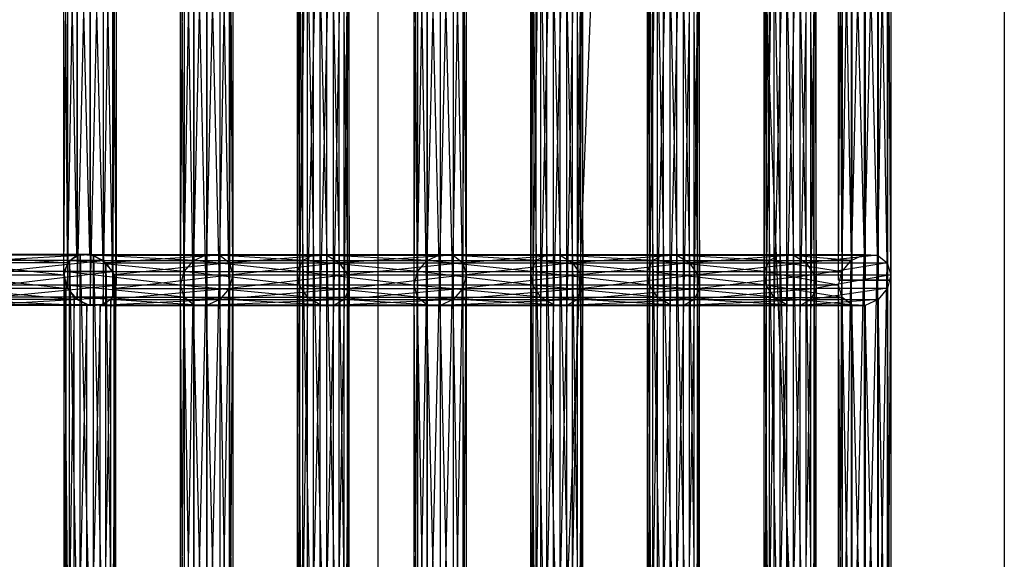
# Model space of a CAD drawing. Units: millimetres. Extents: x -298 to 2507, y -1378 to 2396.
# Drawn here: x 1542 to 1636, y 170 to 222 of the extents above; entities that cross this region are included whole.
import ezdxf

# ---------------------------------------------------------------- set-up
doc = ezdxf.new("R2010")
doc.units = ezdxf.units.MM
doc.header["$MEASUREMENT"] = 0

# ---------------------------------------------------------------- blocks, each defined once
blk = doc.blocks.new('New Object 1(27)')
at = {"linetype": 'Continuous'}
for p, q in [((478.953, -720), (538.953, 780)), ((538.953, 780), (538.953, -780)), ((538.953, -780), (478.953, 720)), ((478.953, -720), (478.953, 720)), ((460.378, -235.558), (461.296, -181.981)), ((461.296, -234.482), (462.547, -181.409)), ((461.296, -181.981), (461.296, -234.482)), ((462.547, -181.409), (462.547, -233.911)), ((462.547, -233.911), (463.796, -181.495)), ((463.796, -181.495), (463.796, -233.997)), ((471.733, -234.482), (471.733, -181.981)), ((471.733, -181.981), (472.759, -233.911)), ((472.759, -233.911), (472.759, -181.409)), ((472.759, -181.409), (474.042, -233.997)), ((474.042, -233.997), (474.042, -181.495)), ((474.042, -181.495), (475.238, -234.717)), ((482.737, -235.558), (483.655, -181.981)), ((483.655, -234.482), (484.906, -181.409)), ((483.655, -181.981), (483.655, -234.482)), ((484.906, -181.409), (484.906, -233.911)), ((484.906, -233.911), (486.155, -181.495)), ((486.155, -181.495), (486.155, -233.997)), ((494.093, -234.482), (494.093, -181.981)), ((494.093, -181.981), (495.118, -233.911)), ((495.118, -233.911), (495.118, -181.409)), ((495.118, -181.409), (496.401, -233.997)), ((496.401, -233.997), (496.401, -181.495)), ((496.401, -181.495), (497.597, -234.717)), ((505.272, -234.482), (505.272, -181.981)), ((505.272, -181.981), (506.298, -233.911)), ((506.298, -233.911), (506.298, -181.409)), ((506.298, -181.409), (507.581, -233.997)), ((507.581, -233.997), (507.581, -181.495)), ((507.581, -181.495), (508.777, -234.717)), ((516.452, -234.482), (516.457, -181.993)), ((516.457, -181.993), (517.478, -233.911)), ((517.478, -233.911), (517.485, -181.413)), ((517.485, -181.413), (518.761, -233.997)), ((518.761, -233.997), (518.768, -181.489)), ((518.768, -181.489), (519.957, -234.717)), ((523.39, -236.364), (524.291, -181.993)), ((524.291, -236.364), (525.536, -181.413)), ((524.291, -181.993), (524.291, -236.364)), ((525.536, -181.413), (525.536, -236.364)), ((525.536, -236.364), (526.791, -181.489)), ((526.791, -181.489), (526.791, -236.364)), ((463.796, -233.997), (464.708, -182.215)), ((464.708, -182.215), (464.708, -234.717)), ((475.238, -234.717), (475.238, -182.215)), ((475.238, -182.215), (476.027, -235.878)), ((486.155, -233.997), (487.067, -182.215)), ((487.067, -182.215), (487.067, -234.717)), ((497.597, -234.717), (497.597, -182.215)), ((497.597, -182.215), (498.386, -235.878)), ((508.777, -234.717), (508.777, -182.215)), ((508.777, -182.215), (509.566, -235.878)), ((519.957, -234.717), (519.963, -182.201)), ((519.963, -182.201), (520.746, -235.878)), ((526.791, -236.364), (527.72, -182.201)), ((527.72, -182.201), (527.72, -236.364)), ((449.19, -234.717), (448.859, -183.862)), ((448.859, -235.878), (448.859, -183.862)), ((448.859, -235.878), (449.198, -183.862)), ((449.19, -183.862), (449.19, -234.717)), ((450.102, -233.997), (449.19, -183.862)), ((449.198, -183.862), (449.198, -237.169)), ((449.198, -237.169), (450.116, -183.862)), ((450.102, -183.862), (450.102, -233.997)), ((451.351, -233.911), (450.102, -183.862)), ((450.116, -183.862), (450.116, -238.245)), ((450.116, -238.245), (451.367, -183.862)), ((451.351, -183.862), (451.351, -233.911)), ((452.602, -234.482), (451.351, -183.862)), ((451.367, -183.862), (451.367, -238.816)), ((451.367, -238.816), (452.616, -183.862)), ((452.602, -183.862), (452.602, -234.482)), ((453.52, -235.558), (452.602, -183.862)), ((452.616, -183.862), (452.616, -238.73)), ((452.616, -238.73), (453.528, -183.862)), ((453.52, -183.862), (453.52, -235.558)), ((453.859, -236.849), (453.52, -183.862)), ((453.528, -183.862), (453.528, -238.01)), ((453.528, -238.01), (453.859, -183.862)), ((453.859, -183.862), (453.859, -236.849)), ((460.039, -236.849), (460.378, -183.056)), ((460.378, -183.056), (460.378, -235.558)), ((464.708, -234.717), (465.039, -183.376)), ((465.039, -183.376), (465.039, -235.878)), ((471.239, -235.558), (471.239, -183.056)), ((471.239, -183.056), (471.733, -234.482)), ((476.027, -235.878), (476.027, -183.376)), ((476.027, -183.376), (476.198, -237.169)), ((482.398, -236.849), (482.737, -183.056)), ((482.737, -183.056), (482.737, -235.558)), ((487.067, -234.717), (487.398, -183.376)), ((487.398, -183.376), (487.398, -235.878)), ((493.599, -235.558), (493.599, -183.056)), ((493.599, -183.056), (494.093, -234.482)), ((498.386, -235.878), (498.386, -183.376)), ((498.386, -183.376), (498.557, -237.169)), ((504.779, -235.558), (504.779, -183.056)), ((504.779, -183.056), (505.272, -234.482)), ((509.566, -235.878), (509.566, -183.376)), ((509.566, -183.376), (509.737, -237.169)), ((515.958, -235.558), (515.959, -183.074)), ((515.959, -183.074), (516.452, -234.482)), ((520.746, -235.878), (520.749, -183.358)), ((520.749, -183.358), (520.917, -237.169)), ((523.074, -236.364), (523.39, -183.074)), ((523.39, -183.074), (523.39, -236.364)), ((527.72, -236.364), (528.074, -183.358)), ((528.074, -183.358), (528.074, -236.364)), ((460.37, -238.01), (460.039, -184.347)), ((460.039, -236.849), (460.039, -184.347)), ((464.7, -184.668), (464.7, -237.169)), ((465.039, -235.878), (464.7, -184.668)), ((471.41, -184.347), (471.239, -235.558)), ((471.41, -184.347), (471.41, -236.849)), ((476.198, -184.668), (475.704, -238.245)), ((476.198, -237.169), (476.198, -184.668)), ((482.729, -238.01), (482.398, -184.347)), ((482.398, -236.849), (482.398, -184.347)), ((487.059, -184.668), (487.059, -237.169)), ((487.398, -235.878), (487.059, -184.668)), ((493.77, -184.347), (493.599, -235.558)), ((493.77, -184.347), (493.77, -236.849)), ((498.557, -184.668), (498.063, -238.245)), ((498.557, -237.169), (498.557, -184.668)), ((504.949, -184.347), (504.779, -235.558)), ((504.949, -184.347), (504.949, -236.849)), ((509.737, -184.668), (509.243, -238.245)), ((509.737, -237.169), (509.737, -184.668)), ((516.126, -184.366), (515.958, -235.558)), ((516.126, -184.366), (516.129, -236.849)), ((520.916, -184.65), (520.423, -238.245)), ((520.917, -237.169), (520.916, -184.65)), ((523.428, -236.364), (523.074, -184.366)), ((523.074, -236.364), (523.074, -184.366)), ((527.757, -184.65), (527.757, -236.364)), ((528.074, -236.364), (527.757, -184.65)), ((460.37, -185.508), (460.37, -238.01)), ((461.282, -238.73), (460.37, -185.508)), ((463.782, -185.743), (463.782, -238.245)), ((464.7, -237.169), (463.782, -185.743)), ((472.199, -185.508), (471.41, -236.849)), ((472.199, -238.01), (472.199, -185.508)), ((475.704, -185.743), (474.678, -238.816)), ((475.704, -238.245), (475.704, -185.743)), ((482.729, -185.508), (482.729, -238.01)), ((483.641, -238.73), (482.729, -185.508)), ((486.141, -185.743), (486.141, -238.245)), ((487.059, -237.169), (486.141, -185.743)), ((494.559, -185.508), (493.77, -236.849)), ((494.559, -238.01), (494.559, -185.508)), ((498.063, -185.743), (497.038, -238.816)), ((498.063, -238.245), (498.063, -185.743)), ((505.738, -185.508), (504.949, -236.849)), ((505.738, -238.01), (505.738, -185.508)), ((509.243, -185.743), (508.217, -238.816)), ((509.243, -238.245), (509.243, -185.743)), ((516.912, -185.523), (516.129, -236.849)), ((516.918, -238.01), (516.912, -185.523)), ((520.418, -185.73), (519.397, -238.816)), ((520.423, -238.245), (520.418, -185.73)), ((523.428, -185.523), (523.428, -236.364)), ((524.357, -236.364), (523.428, -185.523)), ((526.856, -185.73), (526.856, -236.364)), ((527.757, -236.364), (526.856, -185.73)), ((461.282, -186.228), (461.282, -238.73)), ((462.531, -238.816), (461.282, -186.228)), ((462.531, -186.314), (462.531, -238.816)), ((463.782, -238.245), (462.531, -186.314)), ((473.395, -186.228), (472.199, -238.01)), ((473.395, -238.73), (473.395, -186.228)), ((474.678, -186.314), (473.395, -238.73)), ((474.678, -238.816), (474.678, -186.314)), ((483.641, -186.228), (483.641, -238.73)), ((484.89, -238.816), (483.641, -186.228)), ((484.89, -186.314), (484.89, -238.816)), ((486.141, -238.245), (484.89, -186.314)), ((495.755, -186.228), (494.559, -238.01)), ((495.755, -238.73), (495.755, -186.228)), ((497.038, -186.314), (495.755, -238.73)), ((497.038, -238.816), (497.038, -186.314)), ((506.935, -186.228), (505.738, -238.01)), ((506.935, -238.73), (506.935, -186.228)), ((508.217, -186.314), (506.935, -238.73)), ((508.217, -238.816), (508.217, -186.314)), ((518.107, -186.234), (516.918, -238.01)), ((518.114, -238.73), (518.107, -186.234)), ((519.39, -186.31), (518.114, -238.73)), ((519.397, -238.816), (519.39, -186.31)), ((524.357, -186.234), (524.357, -236.364)), ((525.612, -236.364), (524.357, -186.234)), ((525.611, -186.31), (525.612, -236.364)), ((526.856, -236.364), (525.611, -186.31)), ((451.351, -233.911), (440.655, -233.911)), ((440.655, -233.911), (450.102, -233.997)), ((441.794, -234.482), (451.351, -233.911)), ((449.374, -234.482), (450.399, -233.911)), ((451.351, -233.911), (450.102, -233.997)), ((450.399, -286.413), (450.399, -233.911)), ((450.399, -233.911), (451.682, -286.499)), ((450.399, -233.911), (451.682, -233.997)), ((450.399, -233.911), (462.547, -233.911)), ((461.296, -234.482), (450.399, -233.911)), ((452.602, -234.482), (451.351, -233.911)), ((462.547, -233.911), (451.682, -233.997)), ((461.296, -234.482), (462.547, -233.911)), ((461.296, -286.984), (462.547, -233.911)), ((462.547, -233.911), (463.796, -233.997)), ((462.547, -233.911), (462.547, -286.413)), ((462.547, -233.911), (472.759, -233.911)), ((471.733, -234.482), (462.547, -233.911)), ((472.759, -233.911), (463.796, -233.997)), ((471.733, -234.482), (472.759, -233.911)), ((472.759, -286.413), (472.759, -233.911)), ((472.759, -233.911), (474.042, -286.499)), ((472.759, -233.911), (474.042, -233.997)), ((472.759, -233.911), (484.906, -233.911)), ((483.655, -234.482), (472.759, -233.911)), ((484.906, -233.911), (474.042, -233.997)), ((483.655, -234.482), (484.906, -233.911)), ((483.655, -286.984), (484.906, -233.911)), ((484.906, -233.911), (486.155, -233.997)), ((484.906, -233.911), (484.906, -286.413)), ((484.906, -233.911), (495.118, -233.911)), ((494.093, -234.482), (484.906, -233.911)), ((495.118, -233.911), (486.155, -233.997)), ((494.093, -234.482), (495.118, -233.911)), ((495.118, -286.413), (495.118, -233.911)), ((495.118, -233.911), (496.401, -286.499)), ((495.118, -233.911), (496.401, -233.997)), ((495.118, -233.911), (506.298, -233.911)), ((505.272, -234.482), (495.118, -233.911)), ((506.298, -233.911), (496.401, -233.997)), ((505.272, -234.482), (506.298, -233.911)), ((506.298, -286.413), (506.298, -233.911)), ((506.298, -233.911), (507.581, -286.499)), ((506.298, -233.911), (507.581, -233.997)), ((506.298, -233.911), (517.478, -233.911)), ((516.452, -234.482), (506.298, -233.911)), ((517.478, -233.911), (507.581, -233.997)), ((516.452, -234.482), (517.478, -233.911)), ((516.457, -234.495), (517.485, -233.915)), ((517.478, -233.911), (518.761, -233.997)), ((517.478, -286.413), (517.485, -233.915)), ((517.485, -233.915), (518.761, -286.499)), ((517.485, -233.915), (518.768, -233.991)), ((517.485, -233.915), (525.536, -233.915)), ((524.291, -234.495), (517.485, -233.915)), ((525.536, -233.915), (518.768, -233.991)), ((524.291, -234.495), (525.536, -233.915)), ((524.291, -288.865), (525.536, -233.915)), ((525.536, -233.915), (526.791, -233.991)), ((525.536, -233.915), (525.536, -288.865)), ((449.19, -234.717), (438.335, -234.717)), ((438.335, -234.717), (448.859, -235.878)), ((450.102, -233.997), (439.389, -233.997)), ((439.389, -233.997), (449.19, -234.717)), ((452.602, -234.482), (441.794, -234.482)), ((442.499, -235.558), (452.602, -234.482)), ((449.19, -234.717), (448.859, -235.878)), ((448.88, -235.558), (449.374, -234.482)), ((450.102, -233.997), (449.19, -234.717)), ((449.374, -286.984), (449.374, -234.482)), ((449.374, -234.482), (450.399, -286.413)), ((449.374, -234.482), (461.296, -234.482)), ((460.378, -235.558), (449.374, -234.482)), ((451.682, -286.499), (451.682, -233.997)), ((451.682, -233.997), (452.878, -287.219)), ((451.682, -233.997), (452.878, -234.717)), ((451.682, -233.997), (463.796, -233.997)), ((453.52, -235.558), (452.602, -234.482)), ((463.796, -233.997), (452.878, -234.717)), ((452.878, -287.219), (452.878, -234.717)), ((452.878, -234.717), (453.667, -288.38)), ((452.878, -234.717), (453.667, -235.878)), ((452.878, -234.717), (464.708, -234.717)), ((464.708, -234.717), (453.667, -235.878)), ((460.378, -235.558), (461.296, -234.482)), ((460.378, -288.06), (461.296, -234.482)), ((461.296, -234.482), (461.296, -286.984)), ((461.296, -234.482), (471.733, -234.482)), ((471.239, -235.558), (461.296, -234.482)), ((462.547, -286.413), (463.796, -233.997)), ((463.796, -233.997), (464.708, -234.717)), ((463.796, -233.997), (463.796, -286.499)), ((463.796, -233.997), (474.042, -233.997)), ((463.796, -286.499), (464.708, -234.717)), ((474.042, -233.997), (464.708, -234.717)), ((464.708, -234.717), (465.039, -235.878)), ((464.708, -234.717), (464.708, -287.219)), ((464.708, -234.717), (465.039, -235.878)), ((464.708, -234.717), (475.238, -234.717)), ((475.238, -234.717), (465.039, -235.878)), ((471.239, -235.558), (471.733, -234.482)), ((471.733, -286.984), (471.733, -234.482)), ((471.733, -234.482), (472.759, -286.413)), ((471.733, -234.482), (483.655, -234.482)), ((482.737, -235.558), (471.733, -234.482)), ((474.042, -286.499), (474.042, -233.997)), ((474.042, -233.997), (475.238, -287.219)), ((474.042, -233.997), (475.238, -234.717)), ((474.042, -233.997), (486.155, -233.997)), ((486.155, -233.997), (475.238, -234.717)), ((475.238, -287.219), (475.238, -234.717)), ((475.238, -234.717), (476.027, -288.38)), ((475.238, -234.717), (476.027, -235.878)), ((475.238, -234.717), (487.067, -234.717)), ((487.067, -234.717), (476.027, -235.878)), ((482.737, -235.558), (483.655, -234.482)), ((482.737, -288.06), (483.655, -234.482)), ((483.655, -234.482), (483.655, -286.984)), ((483.655, -234.482), (494.093, -234.482)), ((493.599, -235.558), (483.655, -234.482)), ((484.906, -286.413), (486.155, -233.997)), ((486.155, -233.997), (487.067, -234.717)), ((486.155, -233.997), (486.155, -286.499)), ((486.155, -233.997), (496.401, -233.997)), ((486.155, -286.499), (487.067, -234.717)), ((496.401, -233.997), (487.067, -234.717)), ((487.067, -234.717), (487.398, -235.878)), ((487.067, -234.717), (487.067, -287.219)), ((487.067, -234.717), (497.597, -234.717)), ((497.597, -234.717), (487.398, -235.878)), ((493.599, -235.558), (494.093, -234.482)), ((494.093, -286.984), (494.093, -234.482)), ((494.093, -234.482), (495.118, -286.413)), ((494.093, -234.482), (505.272, -234.482)), ((504.779, -235.558), (494.093, -234.482)), ((496.401, -286.499), (496.401, -233.997)), ((496.401, -233.997), (497.597, -287.219)), ((496.401, -233.997), (497.597, -234.717)), ((496.401, -233.997), (507.581, -233.997)), ((507.581, -233.997), (497.597, -234.717)), ((497.597, -287.219), (497.597, -234.717)), ((497.597, -234.717), (498.386, -288.38)), ((497.597, -234.717), (498.386, -235.878)), ((497.597, -234.717), (508.777, -234.717)), ((508.777, -234.717), (498.386, -235.878)), ((504.779, -235.558), (505.272, -234.482)), ((505.272, -286.984), (505.272, -234.482)), ((505.272, -234.482), (506.298, -286.413)), ((505.272, -234.482), (516.452, -234.482)), ((515.958, -235.558), (505.272, -234.482)), ((507.581, -286.499), (507.581, -233.997)), ((507.581, -233.997), (508.777, -287.219)), ((507.581, -233.997), (508.777, -234.717)), ((507.581, -233.997), (518.761, -233.997)), ((518.761, -233.997), (508.777, -234.717)), ((508.777, -287.219), (508.777, -234.717)), ((508.777, -234.717), (509.566, -288.38)), ((508.777, -234.717), (509.566, -235.878)), ((508.777, -234.717), (519.957, -234.717)), ((519.957, -234.717), (509.566, -235.878)), ((515.958, -235.558), (516.452, -234.482)), ((515.959, -235.576), (516.457, -234.495)), ((516.452, -286.984), (516.457, -234.495)), ((516.457, -234.495), (517.478, -286.413)), ((516.457, -234.495), (524.291, -234.495)), ((523.39, -235.576), (516.457, -234.495)), ((518.761, -286.499), (518.768, -233.991)), ((518.761, -233.997), (519.957, -234.717)), ((518.768, -233.991), (519.957, -287.219)), ((518.768, -233.991), (519.963, -234.703)), ((518.768, -233.991), (526.791, -233.991)), ((519.957, -287.219), (519.963, -234.703)), ((519.957, -234.717), (520.746, -235.878)), ((526.791, -233.991), (519.963, -234.703)), ((519.963, -234.703), (520.746, -288.38)), ((519.963, -234.703), (520.749, -235.86)), ((519.963, -234.703), (527.72, -234.703)), ((527.72, -234.703), (520.749, -235.86)), ((523.39, -235.576), (524.291, -234.495)), ((523.39, -288.865), (524.291, -234.495)), ((524.291, -234.495), (524.291, -288.865)), ((525.536, -288.865), (526.791, -233.991)), ((526.791, -233.991), (527.72, -234.703)), ((526.791, -233.991), (526.791, -288.865)), ((526.791, -288.865), (527.72, -234.703)), ((527.72, -234.703), (528.074, -235.86)), ((527.72, -234.703), (527.72, -288.865)), ((453.52, -235.558), (442.499, -235.558)), ((442.584, -236.849), (453.52, -235.558)), ((448.88, -288.06), (448.88, -235.558)), ((448.88, -235.558), (449.374, -286.984)), ((449.051, -236.849), (448.88, -235.558)), ((448.88, -235.558), (460.378, -235.558)), ((460.039, -236.849), (448.88, -235.558)), ((453.859, -236.849), (453.52, -235.558)), ((460.039, -236.849), (460.378, -235.558)), ((460.039, -289.351), (460.378, -235.558)), ((460.039, -236.849), (460.378, -235.558)), ((460.378, -235.558), (460.378, -288.06)), ((460.378, -235.558), (471.239, -235.558)), ((471.41, -236.849), (460.378, -235.558)), ((471.239, -288.06), (471.239, -235.558)), ((471.239, -235.558), (471.733, -286.984)), ((471.41, -236.849), (471.239, -235.558)), ((471.239, -235.558), (482.737, -235.558)), ((482.398, -236.849), (471.239, -235.558)), ((482.398, -236.849), (482.737, -235.558)), ((482.398, -289.351), (482.737, -235.558)), ((482.737, -235.558), (482.737, -288.06)), ((482.737, -235.558), (493.599, -235.558)), ((493.77, -236.849), (482.737, -235.558)), ((493.599, -288.06), (493.599, -235.558)), ((493.599, -235.558), (494.093, -286.984)), ((493.77, -236.849), (493.599, -235.558)), ((493.599, -235.558), (504.779, -235.558)), ((504.949, -236.849), (493.599, -235.558)), ((504.779, -288.06), (504.779, -235.558)), ((504.779, -235.558), (505.272, -286.984)), ((504.949, -236.849), (504.779, -235.558)), ((504.779, -235.558), (515.958, -235.558)), ((516.129, -236.849), (504.779, -235.558)), ((516.129, -236.849), (515.958, -235.558)), ((515.958, -288.06), (515.959, -235.576)), ((515.959, -235.576), (516.452, -286.984)), ((516.126, -236.867), (515.959, -235.576)), ((515.959, -235.576), (523.39, -235.576)), ((523.074, -236.868), (515.959, -235.576)), ((523.074, -236.868), (523.39, -235.576)), ((523.074, -288.865), (523.39, -235.576)), ((523.39, -235.576), (523.39, -288.865)), ((437.775, -235.878), (448.859, -235.878)), ((437.775, -235.878), (449.198, -237.169)), ((448.859, -235.878), (449.198, -237.169)), ((453.667, -288.38), (453.667, -235.878)), ((453.667, -235.878), (453.838, -289.671)), ((453.667, -235.878), (453.838, -237.169)), ((453.667, -235.878), (465.039, -235.878)), ((465.039, -235.878), (453.838, -237.169)), ((465.039, -235.878), (464.7, -237.169)), ((465.039, -235.878), (464.7, -237.169)), ((476.027, -235.878), (464.7, -237.169)), ((464.708, -287.219), (465.039, -235.878)), ((465.039, -235.878), (465.039, -288.38)), ((465.039, -235.878), (476.027, -235.878)), ((476.027, -288.38), (476.027, -235.878)), ((476.027, -235.878), (476.198, -289.671)), ((476.027, -235.878), (476.198, -237.169)), ((476.027, -235.878), (487.398, -235.878)), ((487.398, -235.878), (476.198, -237.169)), ((487.398, -235.878), (487.059, -237.169)), ((498.386, -235.878), (487.059, -237.169)), ((487.067, -287.219), (487.398, -235.878)), ((487.398, -235.878), (487.398, -288.38)), ((487.398, -235.878), (498.386, -235.878)), ((498.386, -288.38), (498.386, -235.878)), ((498.386, -235.878), (498.557, -289.671)), ((498.386, -235.878), (498.557, -237.169)), ((498.386, -235.878), (509.566, -235.878)), ((509.566, -235.878), (498.557, -237.169)), ((509.566, -288.38), (509.566, -235.878)), ((509.566, -235.878), (509.737, -289.671)), ((509.566, -235.878), (509.737, -237.169)), ((509.566, -235.878), (520.746, -235.878)), ((520.746, -235.878), (509.737, -237.169)), ((520.746, -288.38), (520.749, -235.86)), ((520.746, -235.878), (520.917, -237.169)), ((520.749, -235.86), (520.917, -289.671)), ((520.749, -235.86), (520.916, -237.151)), ((520.749, -235.86), (528.074, -235.86)), ((528.074, -235.86), (520.916, -237.151)), ((523.428, -236.364), (523.074, -236.364)), ((523.074, -236.364), (523.39, -236.364)), ((524.357, -236.364), (523.074, -236.364)), ((525.612, -236.364), (523.074, -236.364)), ((524.291, -236.364), (523.074, -236.364)), ((523.074, -236.364), (525.536, -236.364)), ((523.074, -236.364), (526.791, -236.364)), ((523.074, -236.364), (527.72, -236.364)), ((523.074, -236.364), (528.074, -236.364)), ((523.074, -236.364), (527.757, -236.364)), ((523.074, -236.364), (526.856, -236.364)), ((523.39, -236.364), (524.291, -236.364)), ((524.357, -236.364), (523.428, -236.364)), ((524.291, -236.364), (525.536, -236.364)), ((525.612, -236.364), (524.357, -236.364)), ((525.536, -236.364), (526.791, -236.364)), ((526.856, -236.364), (525.612, -236.364)), ((526.791, -236.364), (527.72, -236.364)), ((527.757, -236.364), (526.856, -236.364)), ((527.72, -288.865), (528.074, -235.86)), ((527.72, -236.364), (528.074, -236.364)), ((528.074, -235.86), (527.757, -237.151)), ((528.074, -236.364), (527.757, -236.364)), ((528.074, -235.86), (528.074, -288.865)), ((449.198, -237.169), (437.859, -237.169)), ((437.859, -237.169), (450.116, -238.245)), ((442.023, -238.01), (453.859, -236.849)), ((453.859, -236.849), (442.584, -236.849)), ((449.051, -236.849), (448.88, -288.06)), ((449.84, -238.01), (449.051, -236.849)), ((449.051, -236.849), (449.051, -289.351)), ((460.37, -238.01), (449.051, -236.849)), ((460.039, -236.849), (449.051, -236.849)), ((449.198, -237.169), (450.116, -238.245)), ((453.838, -237.169), (453.344, -290.746)), ((453.838, -237.169), (453.344, -238.245)), ((464.7, -237.169), (453.344, -238.245)), ((453.528, -238.01), (453.859, -236.849)), ((453.838, -289.671), (453.838, -237.169)), ((453.838, -237.169), (464.7, -237.169)), ((460.37, -238.01), (460.039, -236.849)), ((460.37, -290.512), (460.039, -236.849)), ((460.039, -289.351), (460.039, -236.849)), ((460.37, -238.01), (460.039, -236.849)), ((472.199, -238.01), (460.039, -236.849)), ((471.41, -236.849), (460.039, -236.849)), ((464.7, -237.169), (463.782, -238.245)), ((476.198, -237.169), (463.782, -238.245)), ((464.7, -237.169), (464.7, -289.671)), ((465.039, -288.38), (464.7, -237.169)), ((464.7, -237.169), (476.198, -237.169)), ((471.41, -236.849), (471.239, -288.06)), ((472.199, -238.01), (471.41, -236.849)), ((471.41, -236.849), (471.41, -289.351)), ((482.729, -238.01), (471.41, -236.849)), ((482.398, -236.849), (471.41, -236.849)), ((476.198, -237.169), (475.704, -290.746)), ((476.198, -237.169), (475.704, -238.245)), ((487.059, -237.169), (475.704, -238.245)), ((476.198, -289.671), (476.198, -237.169)), ((476.198, -237.169), (487.059, -237.169)), ((482.729, -238.01), (482.398, -236.849)), ((482.729, -290.512), (482.398, -236.849)), ((482.398, -289.351), (482.398, -236.849)), ((494.559, -238.01), (482.398, -236.849)), ((493.77, -236.849), (482.398, -236.849)), ((487.059, -237.169), (486.141, -238.245)), ((498.557, -237.169), (486.141, -238.245)), ((487.059, -237.169), (487.059, -289.671)), ((487.398, -288.38), (487.059, -237.169)), ((487.059, -237.169), (498.557, -237.169)), ((493.77, -236.849), (493.599, -288.06)), ((494.559, -238.01), (493.77, -236.849)), ((493.77, -236.849), (493.77, -289.351)), ((505.738, -238.01), (493.77, -236.849)), ((504.949, -236.849), (493.77, -236.849)), ((498.557, -237.169), (498.063, -290.746)), ((498.557, -237.169), (498.063, -238.245)), ((509.737, -237.169), (498.063, -238.245)), ((498.557, -289.671), (498.557, -237.169)), ((498.557, -237.169), (509.737, -237.169)), ((504.949, -236.849), (504.779, -288.06)), ((505.738, -238.01), (504.949, -236.849)), ((504.949, -236.849), (504.949, -289.351)), ((516.918, -238.01), (504.949, -236.849)), ((516.129, -236.849), (504.949, -236.849)), ((509.737, -237.169), (509.243, -290.746)), ((509.737, -237.169), (509.243, -238.245)), ((520.917, -237.169), (509.243, -238.245)), ((509.737, -289.671), (509.737, -237.169)), ((509.737, -237.169), (520.917, -237.169)), ((516.126, -236.867), (515.958, -288.06)), ((516.912, -238.024), (516.126, -236.867)), ((516.126, -236.867), (516.129, -289.351)), ((523.428, -238.024), (516.126, -236.867)), ((523.074, -236.868), (516.126, -236.867)), ((516.918, -238.01), (516.129, -236.849)), ((520.916, -237.151), (520.418, -238.232)), ((527.757, -237.151), (520.418, -238.232)), ((520.916, -237.151), (520.423, -290.746)), ((520.917, -237.169), (520.423, -238.245)), ((520.917, -289.671), (520.916, -237.151)), ((520.916, -237.151), (527.757, -237.151)), ((523.428, -238.024), (523.074, -236.868)), ((523.428, -288.865), (523.074, -236.868)), ((523.074, -288.865), (523.074, -236.868)), ((527.757, -237.151), (526.856, -238.232)), ((527.757, -237.151), (527.757, -288.865)), ((528.074, -288.865), (527.757, -237.151)), ((450.116, -238.245), (438.565, -238.245)), ((438.565, -238.245), (451.367, -238.816)), ((440.969, -238.73), (453.528, -238.01)), ((453.528, -238.01), (442.023, -238.01)), ((449.84, -238.01), (449.051, -289.351)), ((449.84, -290.512), (449.84, -238.01)), ((451.036, -238.73), (449.84, -238.01)), ((449.84, -238.01), (460.37, -238.01)), ((461.282, -238.73), (449.84, -238.01)), ((450.116, -238.245), (451.367, -238.816)), ((453.344, -238.245), (452.319, -291.318)), ((453.344, -238.245), (452.319, -238.816)), ((463.782, -238.245), (452.319, -238.816)), ((452.616, -238.73), (453.528, -238.01)), ((453.344, -290.746), (453.344, -238.245)), ((453.344, -238.245), (463.782, -238.245)), ((461.282, -238.73), (460.37, -238.01)), ((460.37, -238.01), (460.37, -290.512)), ((461.282, -291.232), (460.37, -238.01)), ((460.37, -238.01), (472.199, -238.01)), ((473.395, -238.73), (460.37, -238.01)), ((463.782, -238.245), (462.531, -238.816)), ((475.704, -238.245), (462.531, -238.816)), ((463.782, -238.245), (463.782, -290.746)), ((464.7, -289.671), (463.782, -238.245)), ((463.782, -238.245), (475.704, -238.245)), ((472.199, -238.01), (471.41, -289.351)), ((472.199, -290.512), (472.199, -238.01)), ((473.395, -238.73), (472.199, -238.01)), ((472.199, -238.01), (482.729, -238.01)), ((483.641, -238.73), (472.199, -238.01)), ((475.704, -238.245), (474.678, -291.318)), ((475.704, -238.245), (474.678, -238.816)), ((486.141, -238.245), (474.678, -238.816)), ((475.704, -290.746), (475.704, -238.245)), ((475.704, -238.245), (486.141, -238.245)), ((483.641, -238.73), (482.729, -238.01)), ((482.729, -238.01), (482.729, -290.512)), ((483.641, -291.232), (482.729, -238.01)), ((482.729, -238.01), (494.559, -238.01)), ((495.755, -238.73), (482.729, -238.01)), ((486.141, -238.245), (484.89, -238.816)), ((498.063, -238.245), (484.89, -238.816)), ((486.141, -238.245), (486.141, -290.746)), ((487.059, -289.671), (486.141, -238.245)), ((486.141, -238.245), (498.063, -238.245)), ((494.559, -238.01), (493.77, -289.351)), ((494.559, -290.512), (494.559, -238.01)), ((495.755, -238.73), (494.559, -238.01)), ((494.559, -238.01), (505.738, -238.01)), ((506.935, -238.73), (494.559, -238.01)), ((498.063, -238.245), (497.038, -291.318)), ((498.063, -238.245), (497.038, -238.816)), ((509.243, -238.245), (497.038, -238.816)), ((498.063, -290.746), (498.063, -238.245)), ((498.063, -238.245), (509.243, -238.245)), ((505.738, -238.01), (504.949, -289.351)), ((505.738, -290.512), (505.738, -238.01)), ((506.935, -238.73), (505.738, -238.01)), ((505.738, -238.01), (516.918, -238.01)), ((518.114, -238.73), (505.738, -238.01)), ((509.243, -238.245), (508.217, -291.318)), ((509.243, -238.245), (508.217, -238.816)), ((520.423, -238.245), (508.217, -238.816)), ((509.243, -290.746), (509.243, -238.245)), ((509.243, -238.245), (520.423, -238.245)), ((516.912, -238.024), (516.129, -289.351)), ((516.918, -290.512), (516.912, -238.024)), ((518.107, -238.736), (516.912, -238.024)), ((516.912, -238.024), (523.428, -238.024)), ((524.357, -238.736), (516.912, -238.024)), ((518.114, -238.73), (516.918, -238.01)), ((520.418, -238.232), (519.39, -238.812)), ((526.856, -238.232), (519.39, -238.812)), ((520.418, -238.232), (519.397, -291.318)), ((520.423, -238.245), (519.397, -238.816)), ((520.423, -290.746), (520.418, -238.232)), ((520.418, -238.232), (526.856, -238.232)), ((524.357, -238.736), (523.428, -238.024)), ((523.428, -238.024), (523.428, -288.865)), ((524.357, -288.865), (523.428, -238.024)), ((526.856, -238.232), (525.611, -238.812)), ((526.856, -238.232), (526.856, -288.865)), ((527.757, -288.865), (526.856, -238.232)), ((439.703, -238.816), (452.616, -238.73)), ((451.367, -238.816), (439.703, -238.816)), ((452.616, -238.73), (440.969, -238.73)), ((451.036, -238.73), (449.84, -290.512)), ((451.036, -291.232), (451.036, -238.73)), ((452.319, -238.816), (451.036, -238.73)), ((451.036, -238.73), (461.282, -238.73)), ((462.531, -238.816), (451.036, -238.73)), ((452.319, -238.816), (451.036, -291.232)), ((451.367, -238.816), (452.616, -238.73)), ((452.319, -291.318), (452.319, -238.816)), ((452.319, -238.816), (462.531, -238.816)), ((462.531, -238.816), (461.282, -238.73)), ((461.282, -238.73), (461.282, -291.232)), ((462.531, -291.318), (461.282, -238.73)), ((461.282, -238.73), (473.395, -238.73)), ((474.678, -238.816), (461.282, -238.73)), ((462.531, -238.816), (462.531, -291.318)), ((463.782, -290.746), (462.531, -238.816)), ((462.531, -238.816), (474.678, -238.816)), ((473.395, -238.73), (472.199, -290.512)), ((473.395, -291.232), (473.395, -238.73)), ((474.678, -238.816), (473.395, -238.73)), ((473.395, -238.73), (483.641, -238.73)), ((484.89, -238.816), (473.395, -238.73)), ((474.678, -238.816), (473.395, -291.232)), ((474.678, -291.318), (474.678, -238.816)), ((474.678, -238.816), (484.89, -238.816)), ((484.89, -238.816), (483.641, -238.73)), ((483.641, -238.73), (483.641, -291.232)), ((484.89, -291.318), (483.641, -238.73)), ((483.641, -238.73), (495.755, -238.73)), ((497.038, -238.816), (483.641, -238.73)), ((484.89, -238.816), (484.89, -291.318)), ((486.141, -290.746), (484.89, -238.816)), ((484.89, -238.816), (497.038, -238.816)), ((495.755, -238.73), (494.559, -290.512)), ((495.755, -291.232), (495.755, -238.73)), ((497.038, -238.816), (495.755, -238.73)), ((495.755, -238.73), (506.935, -238.73)), ((508.217, -238.816), (495.755, -238.73)), ((497.038, -238.816), (495.755, -291.232)), ((497.038, -291.318), (497.038, -238.816)), ((497.038, -238.816), (508.217, -238.816)), ((506.935, -238.73), (505.738, -290.512)), ((506.935, -291.232), (506.935, -238.73)), ((508.217, -238.816), (506.935, -238.73)), ((506.935, -238.73), (518.114, -238.73)), ((519.397, -238.816), (506.935, -238.73)), ((508.217, -238.816), (506.935, -291.232)), ((508.217, -291.318), (508.217, -238.816)), ((508.217, -238.816), (519.397, -238.816)), ((518.107, -238.736), (516.918, -290.512)), ((518.114, -291.232), (518.107, -238.736)), ((519.39, -238.812), (518.107, -238.736)), ((518.107, -238.736), (524.357, -238.736)), ((525.611, -238.812), (518.107, -238.736)), ((519.397, -238.816), (518.114, -238.73)), ((519.39, -238.812), (518.114, -291.232)), ((519.397, -291.318), (519.39, -238.812)), ((519.39, -238.812), (525.611, -238.812)), ((525.611, -238.812), (524.357, -238.736)), ((524.357, -238.736), (524.357, -288.865)), ((525.612, -288.865), (524.357, -238.736)), ((525.611, -238.812), (525.612, -288.865)), ((526.856, -288.865), (525.611, -238.812))]:
    blk.add_line(p, q, dxfattribs=at)

msp = doc.modelspace()

# ---------------------------------------------------------------- block references
at = {"linetype": 'Continuous', "zscale": 1000}
msp.add_blockref('New Object 1(27)', (1097.418, 433.015), dxfattribs=at)

doc.saveas('drawing.dxf')
